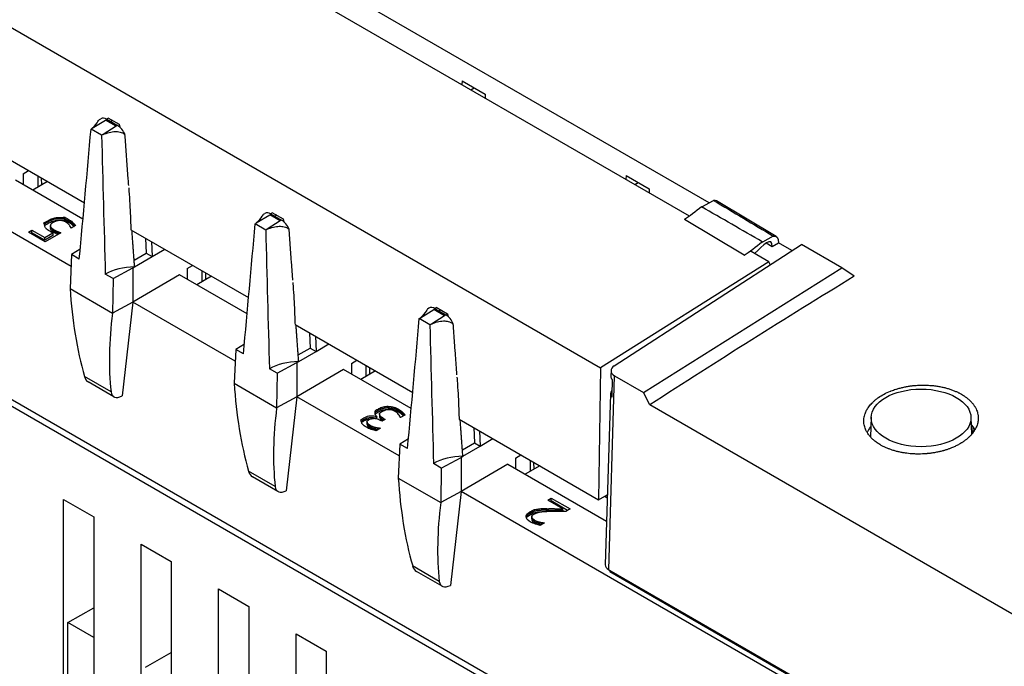
# Model space of a CAD drawing. Units: millimetres. Extents: x 0 to 891, y 0 to 630.
# Drawn here: x 686 to 743, y 485 to 523 of the extents above; entities that cross this region are included whole.
import ezdxf

# ---------------------------------------------------------------- set-up
doc = ezdxf.new("R2010")
doc.units = ezdxf.units.MM
doc.header["$LTSCALE"] = 3
doc.layers.add('Aristas tangentes visibles(ISO)', color=7, linetype='Continuous', lineweight=25)
doc.layers.add('Visible Edges(ISO)', color=7, linetype='Continuous', lineweight=25)

msp = doc.modelspace()

# ---------------------------------------------------------------- linework, layer by layer
at = {"layer": 'Aristas tangentes visibles(ISO)'}
for p, q in [((689.948, 516.596), (690.727, 517.071)), ((691.346, 516.714), (690.584, 516.229)), ((690.727, 517.071), (690.805, 517.119)), ((691.346, 516.714), (690.727, 517.071)), ((691.422, 516.762), (691.346, 516.714)), ((699.494, 511.085), (700.273, 511.56)), ((700.273, 511.56), (700.351, 511.607)), ((700.892, 511.202), (700.273, 511.56)), ((700.892, 511.202), (700.13, 510.717)), ((700.968, 511.251), (700.892, 511.202)), ((687.726, 510.612), (687.726, 510.694)), ((687.726, 510.612), (687.726, 510.531)), ((688.663, 507.267), (691.133, 505.841)), ((709.04, 505.573), (709.819, 506.048)), ((710.438, 505.691), (709.676, 505.206)), ((709.819, 506.048), (709.897, 506.096)), ((710.438, 505.691), (709.819, 506.048)), ((710.514, 505.74), (710.438, 505.691)), ((691.047, 501.258), (689.498, 502.152)), ((698.209, 501.756), (700.679, 500.33)), ((719.994, 490.911), (720.335, 502.196)), ((707.166, 500.325), (707.166, 500.407)), ((707.166, 500.325), (707.166, 500.243)), ((707.765, 500.168), (707.765, 500.25)), ((707.765, 500.168), (707.765, 500.086)), ((706.888, 499.637), (706.888, 499.719)), ((706.888, 499.637), (706.888, 499.603)), ((706.119, 499.227), (706.119, 499.309)), ((706.119, 499.227), (706.119, 499.146)), ((700.593, 495.746), (699.043, 496.641)), ((707.755, 496.245), (710.225, 494.818)), ((716.389, 494.379), (716.389, 494.461)), ((716.389, 494.379), (716.389, 494.298)), ((715.669, 493.714), (715.669, 493.795)), ((715.669, 493.714), (715.669, 493.632)), ((715.975, 493.601), (715.975, 493.683)), ((715.975, 493.601), (715.975, 493.52)), ((710.139, 490.235), (708.589, 491.129))]:
    msp.add_line(p, q, dxfattribs=at)
for points, degree, knots in [([(688.349, 511.334), (688.238, 511.332), (688.127, 511.329), (688.015, 511.327), (687.916, 511.325), (687.814, 511.311), (687.721, 511.287), (687.621, 511.262), (687.521, 511.222), (687.433, 511.172), (687.343, 511.119), (687.253, 511.067), (687.163, 511.015)], 3, [-3.080357, -3.080357, -3.080357, -3.080357, -2, -2, -2, -1.035353, -1.035353, -1.035353, 0, 0, 0, 1.062449, 1.062449, 1.062449, 1.062449]), ([(688.349, 511.334), (688.44, 511.282), (688.531, 511.229), (688.738, 511.11), (688.808, 511.049), (688.881, 510.983), (688.916, 510.947), (688.945, 510.91)], 3, [-0.06734025, -0.06734025, -0.06734025, -0.06734025, -0.05156675, -0.05156675, -0.0315834, -0.0315834, -0.01079601, -0.01079601, -0.01079601, -0.01079601]), ([(687.518, 510.827), (687.52, 510.808), (687.526, 510.79), (687.551, 510.747), (687.57, 510.727), (687.62, 510.68), (687.671, 510.644), (687.726, 510.612)], 3, [-0.03276832, -0.03276832, -0.03276832, -0.03276832, -0.02893717, -0.02893717, -0.0234244, -0.0234244, 0, 0, 0, 0]), ([(687.726, 510.612), (687.822, 510.557), (687.905, 510.522), (687.965, 510.496), (687.999, 510.482), (688.034, 510.468)], 3, [-0.03195148, -0.03195148, -0.03195148, -0.03195148, -0.02081031, -0.02081031, -0.00950212, -0.00950212, -0.00950212, -0.00950212]), ([(707.166, 500.325), (707.014, 500.323), (706.73, 500.254), (706.508, 500.126), (706.405, 500.066)], 2, [-2, -2, -2, -1, 0, 0.867039, 0.867039, 0.867039]), ([(707.166, 500.325), (707.218, 500.326), (707.27, 500.323), (707.382, 500.309), (707.433, 500.298), (707.584, 500.259), (707.68, 500.217), (707.765, 500.168)], 3, [-0.06090324, -0.06090324, -0.06090324, -0.06090324, -0.04936713, -0.04936713, -0.03588842, -0.03588842, 0, 0, 0, 0]), ([(707.765, 500.168), (707.891, 500.095), (707.964, 500.028), (708.033, 499.962), (708.069, 499.924), (708.099, 499.885)], 3, [-0.05077913, -0.05077913, -0.05077913, -0.05077913, -0.03212999, -0.03212999, -0.01072153, -0.01072153, -0.01072153, -0.01072153]), ([(705.597, 499.56), (705.695, 499.616), (705.792, 499.672), (705.938, 499.757), (706.351, 499.773), (706.514, 499.712)], 2, [-0.665859, -0.665859, -0.665859, 0, 0, 1, 2, 2, 2]), ([(705.928, 499.473), (705.943, 499.428), (705.972, 499.34), (706.057, 499.263), (706.119, 499.227)], 2, [-1.048387, -1.048387, -1.048387, 0, 1, 2, 2, 2]), ([(706.654, 499.932), (706.669, 499.88), (706.699, 499.777), (706.808, 499.683), (706.888, 499.637)], 2, [-1.057143, -1.057143, -1.057143, 0, 1, 2, 2, 2]), ([(706.119, 499.227), (706.18, 499.192), (706.238, 499.171), (706.263, 499.163), (706.316, 499.144), (706.371, 499.128), (706.428, 499.113)], 3, [-0.02730353, -0.02730353, -0.02730353, -0.02730353, -0.01865392, -0.01865392, -0.01865392, 0, 0, 0, 0]), ([(706.428, 499.113), (706.509, 499.094), (706.559, 499.087), (706.588, 499.083), (706.598, 499.082), (706.608, 499.081)], 3, [-0.018142407, -0.018142407, -0.018142407, -0.018142407, -0.012507282, -0.012507282, -0.00940224, -0.00940224, -0.00940224, -0.00940224]), ([(716.389, 494.379), (716.248, 494.377), (715.971, 494.361), (715.722, 494.32), (715.594, 494.299)], 2, [-2, -2, -2, -1, 0, 1.066667, 1.066667, 1.066667]), ([(716.389, 494.379), (716.62, 494.385), (716.771, 494.383), (716.89, 494.382), (717.018, 494.38), (717.185, 494.377), (717.315, 494.374)], 3, [-0.07530935, -0.07530935, -0.07530935, -0.07530935, -0.03910489, -0.03910489, -0.03910489, 0, 0, 0, 0]), ([(715.669, 493.714), (715.625, 493.739), (715.591, 493.766), (715.566, 493.793), (715.542, 493.821), (715.528, 493.85), (715.524, 493.88), (715.52, 493.911), (715.516, 493.943), (715.512, 493.974)], 3, [-2, -2, -2, -2, -1, -1, -1, 0, 0, 0, 1.051724, 1.051724, 1.051724, 1.051724]), ([(715.669, 493.714), (715.705, 493.693), (715.73, 493.68), (715.786, 493.659), (715.795, 493.655), (715.804, 493.652), (715.812, 493.649), (715.866, 493.63), (715.92, 493.614), (715.975, 493.601)], 3, [-0.02735906, -0.02735906, -0.02735906, -0.02735906, -0.01564846, -0.01564846, -0.01564846, -0.01367953, -0.01367953, -0.01367953, 0, 0, 0, 0]), ([(715.975, 493.601), (716.022, 493.59), (716.071, 493.58), (716.13, 493.572), (716.14, 493.571), (716.149, 493.57)], 3, [-0.01819039, -0.01819039, -0.01819039, -0.01819039, -0.0090952, -0.0090952, -0.00733066, -0.00733066, -0.00733066, -0.00733066])]:
    msp.add_open_spline(points, degree=degree, knots=knots, dxfattribs=at)
msp.add_open_spline([(687.516, 510.847), (687.516, 510.84), (687.517, 510.834), (687.518, 510.827)], degree=3, dxfattribs=at)
at = {"layer": 'Visible Edges(ISO)'}
for p, q in [((724.694, 511.488), (686.419, 533.586)), ((725.832, 512.256), (689.297, 533.35)), ((672.384, 529.88), (719.522, 502.665)), ((652.54, 519.72), (748.34, 464.41)), ((711.46, 519.356), (711.448, 519.135)), ((711.46, 519.356), (712.799, 518.582)), ((711.97, 518.834), (712.16, 518.951)), ((712.134, 518.966), (712.132, 518.934)), ((712.799, 518.582), (712.804, 518.353)), ((690.366, 517.103), (690.447, 517.152)), ((690.818, 517.112), (690.855, 517.212)), ((690.855, 517.212), (691.516, 516.83)), ((690.805, 517.119), (691.422, 516.762)), ((691.139, 517.048), (691.034, 516.987)), ((691.516, 516.83), (691.556, 516.665)), ((682.655, 516.205), (689.5, 512.253)), ((690.496, 516.188), (689.883, 516.542)), ((742.33, 467.464), (658.538, 515.842)), ((685.934, 513.941), (686.247, 514.131)), ((685.934, 513.941), (685.935, 513.322)), ((686.782, 513.822), (686.782, 513.167)), ((686.986, 513.705), (686.993, 513.288)), ((721.006, 513.844), (720.994, 513.624)), ((721.006, 513.844), (722.345, 513.071)), ((689.415, 511.313), (685.482, 513.583)), ((687.35, 513.495), (686.493, 513)), ((687.333, 513.484), (687.333, 513.504)), ((721.516, 513.322), (721.706, 513.44)), ((721.68, 513.455), (721.678, 513.423)), ((722.345, 513.071), (722.35, 512.841)), ((688.72, 508.551), (682.768, 511.988)), ((725.407, 512.019), (726.088, 512.399)), ((729.731, 510.299), (726.258, 512.375)), ((688.349, 511.416), (688.349, 511.334)), ((699.912, 511.591), (699.993, 511.64)), ((700.351, 511.607), (700.968, 511.251)), ((700.364, 511.6), (700.401, 511.7)), ((700.401, 511.7), (701.062, 511.319)), ((700.685, 511.537), (700.58, 511.476)), ((687.516, 510.847), (687.516, 510.929)), ((687.516, 510.847), (687.516, 510.765)), ((687.518, 510.827), (687.518, 510.908)), ((688.349, 511.253), (688.349, 511.334)), ((688.985, 510.933), (688.734, 510.788)), ((700.042, 510.676), (699.429, 511.03)), ((701.062, 511.319), (701.102, 511.154)), ((724.405, 511.288), (724.408, 511.267)), ((727.878, 509.213), (724.405, 511.288)), ((686.237, 510.551), (686.445, 510.671)), ((687.207, 509.991), (686.237, 510.551)), ((686.445, 510.508), (686.379, 510.469)), ((686.445, 510.671), (687.187, 510.243)), ((686.445, 510.508), (686.445, 510.671)), ((687.187, 510.079), (686.445, 510.508)), ((687.187, 510.243), (687.658, 510.515)), ((687.658, 510.351), (687.187, 510.079)), ((688.118, 510.517), (687.207, 509.991)), ((687.518, 510.827), (687.518, 510.745)), ((687.658, 510.515), (687.658, 510.351)), ((688.734, 510.788), (688.717, 510.798)), ((692.198, 510.769), (692.201, 510.694)), ((692.201, 510.694), (699.046, 506.742)), ((729.564, 510.324), (728.942, 509.978)), ((687.187, 510.079), (687.187, 510.243)), ((693.052, 510.203), (693.09, 509.322)), ((693.391, 510.007), (693.429, 509.126)), ((720.319, 502.781), (731.198, 509.842)), ((728.942, 509.978), (728.923, 509.99)), ((729.499, 509.702), (729.152, 509.91)), ((729.859, 509.918), (729.499, 509.702)), ((730.641, 509.48), (729.859, 509.931)), ((733.55, 508.484), (731.198, 509.842)), ((688.751, 509.245), (688.663, 507.267)), ((689.254, 509.556), (688.751, 509.245)), ((689.201, 508.985), (688.751, 509.245)), ((692.388, 508.917), (693.09, 509.322)), ((692.417, 508.531), (693.429, 509.126)), ((693.09, 509.322), (693.429, 509.126)), ((693.429, 509.126), (694.166, 509.559)), ((727.882, 509.188), (727.878, 509.213)), ((728.607, 509.228), (728.27, 509.423)), ((729.315, 508.82), (728.607, 509.228)), ((695.48, 508.429), (695.793, 508.62)), ((729.315, 508.82), (719.522, 502.665)), ((729.387, 508.666), (729.315, 508.82)), ((691.164, 507.852), (690.714, 508.111)), ((691.164, 507.852), (692.313, 508.471)), ((692.313, 508.471), (692.417, 508.531)), ((692.313, 508.471), (692.314, 506.477)), ((695.028, 508.072), (692.314, 506.477)), ((698.96, 505.801), (695.028, 508.072)), ((695.48, 508.429), (695.48, 507.811)), ((696.89, 507.987), (696.032, 507.492)), ((696.328, 508.311), (696.328, 507.663)), ((696.532, 508.193), (696.538, 507.784)), ((696.879, 507.981), (696.879, 507.993)), ((722.018, 501.224), (733.55, 508.484)), ((734.277, 507.987), (733.55, 508.484)), ((691.164, 507.852), (691.133, 505.841)), ((692.314, 506.477), (691.133, 505.841)), ((692.314, 506.477), (691.69, 501.021)), ((698.266, 503.04), (692.314, 506.477)), ((709.539, 506.129), (709.458, 506.08)), ((709.897, 506.096), (710.514, 505.74)), ((709.91, 506.089), (709.947, 506.189)), ((709.947, 506.189), (710.608, 505.807)), ((710.231, 506.025), (710.125, 505.964)), ((710.608, 505.807), (710.648, 505.642)), ((701.744, 505.257), (701.747, 505.183)), ((701.747, 505.183), (708.592, 501.231)), ((709.588, 505.165), (708.975, 505.519)), ((702.598, 504.691), (702.636, 503.811)), ((698.8, 504.044), (698.297, 503.733)), ((702.937, 504.495), (702.975, 503.615)), ((702.975, 503.615), (703.712, 504.048)), ((698.297, 503.733), (698.209, 501.756)), ((698.747, 503.473), (698.297, 503.733)), ((701.934, 503.406), (702.636, 503.811)), ((701.963, 503.02), (702.975, 503.615)), ((702.636, 503.811), (702.975, 503.615)), ((700.71, 502.34), (701.859, 502.959)), ((701.859, 502.959), (701.963, 503.02)), ((701.859, 502.959), (701.86, 500.965)), ((705.026, 502.918), (705.339, 503.108)), ((705.026, 502.918), (705.026, 502.299)), ((700.71, 502.34), (700.26, 502.6)), ((700.71, 502.34), (700.679, 500.33)), ((704.574, 502.56), (701.86, 500.965)), ((708.506, 500.29), (704.574, 502.56)), ((706.436, 502.476), (705.578, 501.981)), ((705.874, 502.8), (705.874, 502.151)), ((706.078, 502.682), (706.084, 502.273)), ((706.425, 502.469), (706.425, 502.481)), ((719.522, 502.665), (719.407, 494.986)), ((720.131, 502.496), (720.121, 502.165)), ((691.208, 500.976), (689.722, 501.834)), ((720.335, 502.196), (722.018, 501.224)), ((720.09, 501.145), (719.789, 491.204)), ((722.386, 500.503), (722.018, 501.224)), ((701.86, 500.965), (700.679, 500.33)), ((701.86, 500.965), (701.236, 495.51)), ((707.812, 497.529), (701.86, 500.965)), ((706.654, 500.014), (706.654, 499.932)), ((747.994, 485.718), (722.386, 500.503)), ((705.928, 499.555), (705.928, 499.473)), ((705.928, 499.473), (705.928, 499.391)), ((706.514, 499.794), (706.531, 499.804)), ((706.514, 499.712), (706.514, 499.794)), ((706.514, 499.676), (706.514, 499.712)), ((706.654, 499.932), (706.654, 499.85)), ((706.792, 499.547), (706.713, 499.593)), ((706.988, 499.661), (706.792, 499.547)), ((706.888, 499.719), (706.988, 499.661)), ((707.888, 499.763), (707.871, 499.773)), ((708.138, 499.908), (707.888, 499.763)), ((711.29, 499.746), (711.293, 499.671)), ((711.293, 499.671), (719.407, 494.986)), ((735.257, 499.779), (735.217, 498.635)), ((741.06, 499.779), (741.094, 498.779)), ((706.428, 499.113), (706.428, 499.195)), ((706.428, 499.113), (706.428, 499.032)), ((706.716, 499.143), (706.465, 498.998)), ((706.702, 499.135), (706.702, 499.151)), ((706.702, 499.151), (706.716, 499.143)), ((712.144, 499.18), (712.182, 498.299)), ((712.483, 498.984), (712.521, 498.104)), ((741.198, 498.911), (741.2, 499.226)), ((708.345, 498.533), (707.843, 498.222)), ((711.48, 497.894), (712.182, 498.299)), ((712.182, 498.299), (712.521, 498.104)), ((712.521, 498.104), (713.258, 498.537)), ((707.843, 498.222), (707.755, 496.245)), ((708.293, 497.962), (707.843, 498.222)), ((711.508, 497.509), (712.521, 498.104)), ((710.256, 496.829), (711.405, 497.448)), ((711.405, 497.448), (711.508, 497.509)), ((711.405, 497.448), (711.405, 495.454)), ((714.572, 497.407), (714.885, 497.597)), ((714.572, 497.407), (714.572, 496.788)), ((715.42, 497.288), (715.42, 496.64)), ((715.624, 497.171), (715.63, 496.761)), ((710.256, 496.829), (709.806, 497.089)), ((710.256, 496.829), (710.225, 494.818)), ((714.12, 497.049), (711.405, 495.454)), ((714.12, 497.049), (719.866, 493.732)), ((715.981, 496.964), (715.124, 496.469)), ((715.971, 496.958), (715.971, 496.97)), ((700.753, 495.465), (699.267, 496.322)), ((711.405, 495.454), (710.225, 494.818)), ((711.405, 495.454), (710.782, 489.999)), ((748.34, 474.13), (711.405, 495.454)), ((688.289, 494.995), (690.039, 493.984)), ((688.289, 481.931), (688.289, 494.995)), ((716.447, 494.957), (716.652, 495.076)), ((717.315, 494.456), (716.447, 494.957)), ((716.652, 494.912), (716.588, 494.876)), ((716.652, 495.076), (717.742, 494.446)), ((716.652, 494.912), (716.652, 495.076)), ((717.6, 494.365), (716.652, 494.912)), ((719.407, 494.986), (719.912, 495.268)), ((719.76, 495.183), (719.907, 495.099)), ((715.594, 494.299), (715.594, 494.381)), ((715.594, 494.217), (715.594, 494.299)), ((717.315, 494.374), (717.315, 494.456)), ((717.315, 494.374), (717.315, 494.304)), ((717.742, 494.446), (717.491, 494.301)), ((690.039, 493.984), (690.039, 480.92)), ((715.467, 494.143), (715.395, 494.184)), ((715.512, 494.055), (715.512, 493.974)), ((715.512, 493.974), (715.512, 493.892)), ((716.258, 493.632), (716.005, 493.487)), ((716.245, 493.625), (716.245, 493.64)), ((716.245, 493.64), (716.258, 493.632)), ((692.797, 479.328), (692.797, 492.392)), ((692.797, 492.392), (694.547, 491.382)), ((694.547, 491.382), (694.547, 478.318)), ((710.299, 489.953), (708.813, 490.811)), ((719.994, 490.911), (748.34, 474.545)), ((720.054, 490.877), (720.056, 490.786)), ((748.272, 474.496), (720.056, 490.786)), ((697.305, 476.726), (697.305, 489.79)), ((697.305, 489.79), (699.055, 488.779)), ((688.539, 487.835), (690.039, 488.702)), ((699.055, 488.779), (699.055, 475.715)), ((690.039, 486.969), (688.539, 487.835)), ((688.539, 482.075), (688.539, 487.835)), ((701.813, 487.187), (703.563, 486.177)), ((701.813, 474.123), (701.813, 487.187)), ((693.047, 485.233), (694.547, 486.099)), ((703.563, 486.177), (703.563, 473.113))]:
    msp.add_line(p, q, dxfattribs=at)
for centre, major_axis, ratio, start_param, end_param in [((690.81, 516.541), (0.359, -0.612), 0.572494, 2.352092, 3.151025), ((687.908, 517.403), (-2.488, -0.088), 0.598019, 2.466191, 2.510163), ((691.427, 516.185), (0.36, -0.613), 0.57209, 1.309666, 2.35245), ((687.444, 509.999), (5.249, 57.093), 0.032142, 4.697574, 4.830189), ((692.006, 515.037), (2.481, 0.089), 0.60133, 2.159501, 2.203474), ((692.471, 507.097), (-1.792, 61.156), 0.028226, 1.420765, 1.553381), ((700.356, 511.03), (0.359, -0.612), 0.572494, 2.352092, 3.151025), ((696.99, 504.488), (5.249, 57.093), 0.032142, 4.697574, 4.830189), ((697.454, 511.892), (-2.488, -0.088), 0.598019, 2.466191, 2.510163), ((700.973, 510.674), (0.36, -0.613), 0.57209, 1.309666, 2.35245), ((701.552, 509.526), (2.481, 0.089), 0.60133, 2.159501, 2.203474), ((702.017, 501.586), (-1.792, 61.156), 0.028226, 1.420765, 1.553381), ((692.471, 507.097), (-2.485, 0), 0.57735, 4.734239, 5.497788), ((1434.511, -755.714), (-664.155, 1284.047), 0.62941, 0.045508, 0.060916), ((706.468, 517.467), (-9.975, -24.17), 0.612784, 5.381585, 5.621584), ((710.083, 515.38), (15.567, 20.985), 0.53016, 2.382265, 2.622264), ((709.902, 505.519), (0.359, -0.612), 0.572494, 2.352092, 3.151025), ((710.519, 505.162), (0.36, -0.613), 0.57209, 1.309666, 2.35245), ((706.536, 498.977), (5.249, 57.093), 0.032142, 4.697574, 4.830189), ((707, 506.38), (-2.488, -0.088), 0.598019, 2.466191, 2.510163), ((711.098, 504.014), (2.481, 0.089), 0.60133, 2.159501, 2.203474), ((711.563, 496.074), (-1.792, 61.156), 0.028226, 1.420765, 1.553381), ((702.017, 501.586), (-2.485, 0), 0.57735, 4.734239, 5.497788), ((720.831, 502.507), (0.701, 0.029), 0.601653, 2.365896, 3.901481), ((690.15, 502.741), (-0.384, -0.929), 0.612784, 5.621584, 6.20189), ((716.014, 511.956), (-9.975, -24.17), 0.612784, 5.381585, 5.621584), ((720.821, 502.154), (-0.7, 0.005), 0.572202, 6.27025, 6.74396), ((720.495, 491.392), (0.486, 32.751), 0.014849, 1.241805, 1.274994), ((691.779, 501.801), (0.599, 0.807), 0.53016, 2.622264, 3.970515), ((720.79, 501.141), (-0.7, -0.005), 0.5821, 5.766689, 6.76797), ((719.629, 509.868), (15.567, 20.985), 0.53016, 2.382265, 2.622264), ((711.563, 496.074), (-2.485, 0), 0.57735, 4.734239, 5.497788), ((699.696, 497.23), (-0.384, -0.929), 0.612784, 5.621584, 6.20189), ((725.56, 506.444), (-9.975, -24.17), 0.612784, 5.381585, 5.621584), ((701.325, 496.289), (0.599, 0.807), 0.53016, 2.622264, 3.970515), ((729.175, 504.357), (15.567, 20.985), 0.53016, 2.382265, 2.622264), ((709.242, 491.718), (-0.384, -0.929), 0.612784, 5.621584, 6.20189), ((720.489, 491.197), (-0.7, 0), 0.577174, 6.265737, 7.068431), ((710.871, 490.778), (0.599, 0.807), 0.53016, 2.622264, 3.970515)]:
    msp.add_ellipse(centre, major_axis=major_axis, ratio=ratio, start_param=start_param, end_param=end_param, dxfattribs=at)
msp.add_ellipse((738.158, 499.746), major_axis=(-2.902, 0), ratio=0.57735, dxfattribs=at)
for points, degree, knots in [([(689.948, 516.596), (690.114, 516.742), (690.222, 516.886), (690.315, 517.025), (690.336, 517.061), (690.357, 517.093), (690.363, 517.1), (690.366, 517.103)], 3, [-0.1356657, -0.1356657, -0.1356657, -0.1356657, -0.0656231, -0.0656231, -0.0357864, -0.0357864, -0.0204467, -0.0204467, -0.0204467, -0.0204467]), ([(690.584, 516.229), (690.821, 516.334), (691.064, 516.399), (691.383, 516.409), (691.478, 516.401), (691.619, 516.365), (691.668, 516.348), (691.767, 516.3), (691.817, 516.266), (691.858, 516.226)], 3, [-0.1356663, -0.1356663, -0.1356663, -0.1356663, -0.0656262, -0.0656262, -0.0357881, -0.0357881, -0.019461, -0.019461, -0.000001, -0.000001, -0.000001, -0.000001]), ([(692.076, 513.128), (692.081, 513.064), (692.086, 512.998), (692.09, 512.938), (692.107, 512.697), (692.123, 512.423), (692.136, 512.182), (692.16, 511.737), (692.185, 511.205), (692.198, 510.769)], 3, [-0.2597908, -0.2597908, -0.2597908, -0.2597908, -0.2387455, -0.2387455, -0.2387455, -0.1549452, -0.1549452, -0.1549452, 0, 0, 0, 0]), ([(728.923, 509.99), (728.335, 510.329), (727.747, 510.669), (727.159, 511.008), (726.571, 511.347), (725.983, 511.686), (725.396, 512.026)], 3, [-0.4999651, -0.4999651, -0.4999651, -0.4999651, -0.2498787, -0.2498787, -0.2498787, 0, 0, 0, 0]), ([(726.088, 512.399), (726.667, 512.053), (727.246, 511.708), (728.405, 511.016), (728.985, 510.67), (729.564, 510.324)], 3, [0.000001, 0.000001, 0.000001, 0.000001, 0.2499936, 0.2499936, 0.4999815, 0.4999815, 0.4999815, 0.4999815]), ([(687.146, 511.087), (687.242, 511.143), (687.338, 511.198), (687.518, 511.302), (687.611, 511.34), (687.81, 511.392), (687.912, 511.406), (688.127, 511.411), (688.238, 511.413), (688.349, 511.416)], 3, [-0.1445345, -0.1445345, -0.1445345, -0.1445345, -0.1147254, -0.1147254, -0.088279, -0.088279, -0.0618326, -0.0618326, -0.0332611, -0.0332611, -0.0332611, -0.0332611]), ([(688.349, 511.416), (688.44, 511.363), (688.531, 511.311), (688.707, 511.21), (688.78, 511.156), (688.907, 511.04), (688.954, 510.985), (688.985, 510.933)], 3, [-0.07904709, -0.07904709, -0.07904709, -0.07904709, -0.05127604, -0.05127604, -0.02563802, -0.02563802, 0, 0, 0, 0]), ([(699.494, 511.085), (699.66, 511.231), (699.768, 511.375), (699.86, 511.514), (699.882, 511.549), (699.903, 511.582), (699.909, 511.589), (699.912, 511.591)], 3, [-0.1356657, -0.1356657, -0.1356657, -0.1356657, -0.0656231, -0.0656231, -0.0357864, -0.0357864, -0.0204467, -0.0204467, -0.0204467, -0.0204467]), ([(687.488, 510.601), (687.359, 510.676), (687.3, 510.727), (687.272, 510.755), (687.207, 510.819), (687.193, 510.881), (687.186, 510.911), (687.173, 510.97), (687.16, 511.028), (687.146, 511.087)], 3, [-0.08528402, -0.08528402, -0.08528402, -0.08528402, -0.07842138, -0.07842138, -0.07842138, -0.06285783, -0.06285783, -0.06285783, -0.03202728, -0.03202728, -0.03202728, -0.03202728]), ([(687.179, 510.943), (687.264, 510.992), (687.349, 511.041), (687.545, 511.154), (687.649, 511.187), (687.815, 511.229), (687.913, 511.243), (688.127, 511.248), (688.238, 511.25), (688.349, 511.253)], 3, [-0.36273, -0.36273, -0.36273, -0.36273, -0.3027818, -0.3027818, -0.2239587, -0.2239587, -0.1219124, -0.1219124, -0.0107823, -0.0107823, -0.0107823, -0.0107823]), ([(688.051, 511.228), (687.986, 511.224), (687.922, 511.213), (687.86, 511.195), (687.798, 511.177), (687.736, 511.15), (687.673, 511.113)], 3, [0, 0, 0, 0, 1, 1, 1, 2, 2, 2, 2]), ([(688.413, 511.142), (688.366, 511.17), (688.311, 511.192), (688.249, 511.208), (688.187, 511.224), (688.121, 511.23), (688.051, 511.228)], 3, [0, 0, 0, 0, 1, 1, 1, 2, 2, 2, 2]), ([(688.349, 511.253), (688.44, 511.2), (688.531, 511.147), (688.738, 511.028), (688.808, 510.967), (688.862, 510.918), (688.88, 510.9), (688.897, 510.883)], 3, [-0.13825708, -0.13825708, -0.13825708, -0.13825708, -0.10587231, -0.10587231, -0.06484425, -0.06484425, -0.04343789, -0.04343789, -0.04343789, -0.04343789]), ([(688.621, 510.963), (688.591, 510.999), (688.56, 511.031), (688.531, 511.059), (688.501, 511.086), (688.462, 511.114), (688.413, 511.142)], 3, [0, 0, 0, 0, 1, 1, 1, 2, 2, 2, 2]), ([(688.717, 510.798), (688.712, 510.816), (688.702, 510.84), (688.685, 510.87), (688.668, 510.899), (688.647, 510.93), (688.621, 510.963)], 3, [0, 0, 0, 0, 1, 1, 1, 2, 2, 2, 2]), ([(700.13, 510.717), (700.367, 510.822), (700.61, 510.888), (700.929, 510.897), (701.024, 510.889), (701.165, 510.854), (701.214, 510.837), (701.313, 510.788), (701.363, 510.755), (701.404, 510.714)], 3, [-0.1356663, -0.1356663, -0.1356663, -0.1356663, -0.0656262, -0.0656262, -0.0357881, -0.0357881, -0.019461, -0.019461, -0.000001, -0.000001, -0.000001, -0.000001]), ([(687.658, 510.515), (687.626, 510.529), (687.595, 510.544), (687.566, 510.559), (687.537, 510.574), (687.511, 510.588), (687.488, 510.601)], 3, [0, 0, 0, 0, 1, 1, 1, 2, 2, 2, 2]), ([(687.726, 510.531), (687.671, 510.563), (687.62, 510.598), (687.57, 510.646), (687.551, 510.665), (687.526, 510.708), (687.52, 510.726), (687.518, 510.745)], 3, [0, 0, 0, 0, 0.0234244, 0.0234244, 0.02893717, 0.02893717, 0.03276832, 0.03276832, 0.03276832, 0.03276832]), ([(687.951, 510.421), (687.946, 510.423), (687.94, 510.425), (687.905, 510.44), (687.822, 510.475), (687.726, 510.531)], 3, [0.0188259, 0.0188259, 0.0188259, 0.0188259, 0.02081031, 0.02081031, 0.03195148, 0.03195148, 0.03195148, 0.03195148]), ([(701.622, 507.617), (701.627, 507.553), (701.632, 507.487), (701.636, 507.427), (701.653, 507.186), (701.669, 506.912), (701.682, 506.671), (701.706, 506.225), (701.731, 505.694), (701.744, 505.257)], 3, [-0.2597908, -0.2597908, -0.2597908, -0.2597908, -0.2387455, -0.2387455, -0.2387455, -0.1549452, -0.1549452, -0.1549452, 0, 0, 0, 0]), ([(709.458, 506.08), (709.454, 506.078), (709.449, 506.07), (709.427, 506.038), (709.406, 506.003), (709.314, 505.863), (709.206, 505.72), (709.04, 505.573)], 3, [0.0204467, 0.0204467, 0.0204467, 0.0204467, 0.0357864, 0.0357864, 0.0656231, 0.0656231, 0.1356657, 0.1356657, 0.1356657, 0.1356657]), ([(709.676, 505.206), (709.913, 505.311), (710.156, 505.377), (710.475, 505.386), (710.57, 505.378), (710.711, 505.343), (710.76, 505.325), (710.859, 505.277), (710.909, 505.243), (710.95, 505.203)], 3, [-0.1356663, -0.1356663, -0.1356663, -0.1356663, -0.0656262, -0.0656262, -0.0357881, -0.0357881, -0.019461, -0.019461, -0.000001, -0.000001, -0.000001, -0.000001]), ([(711.168, 502.106), (711.173, 502.041), (711.178, 501.976), (711.182, 501.915), (711.199, 501.675), (711.215, 501.4), (711.228, 501.159), (711.252, 500.714), (711.277, 500.182), (711.29, 499.746)], 3, [-0.2597908, -0.2597908, -0.2597908, -0.2597908, -0.2387455, -0.2387455, -0.2387455, -0.1549452, -0.1549452, -0.1549452, 0, 0, 0, 0]), ([(740.511, 501.12), (740.511, 501.12), (740.51, 501.121), (740.51, 501.121), (740.465, 501.147), (740.417, 501.173), (740.369, 501.197), (740.359, 501.202), (740.349, 501.207), (740.339, 501.212), (740.284, 501.24), (740.228, 501.265), (740.171, 501.29), (740.111, 501.316), (740.051, 501.34), (739.988, 501.363), (739.924, 501.387), (739.859, 501.41), (739.792, 501.431), (739.725, 501.452), (739.657, 501.472), (739.588, 501.491), (739.521, 501.509), (739.452, 501.525), (739.383, 501.54), (739.34, 501.549), (739.296, 501.558), (739.252, 501.566), (739.235, 501.569), (739.218, 501.572), (739.201, 501.575), (739.118, 501.59), (739.033, 501.602), (738.947, 501.613), (738.857, 501.624), (738.766, 501.632), (738.676, 501.639), (738.624, 501.643), (738.572, 501.646), (738.52, 501.648), (738.409, 501.653), (738.3, 501.655), (738.19, 501.653), (738.112, 501.652), (738.035, 501.649), (737.957, 501.645), (737.902, 501.641), (737.847, 501.637), (737.793, 501.632), (737.724, 501.626), (737.656, 501.618), (737.588, 501.609), (737.517, 501.599), (737.446, 501.589), (737.376, 501.576), (737.303, 501.564), (737.229, 501.549), (737.157, 501.534), (737.083, 501.518), (737.011, 501.5), (736.939, 501.481), (736.868, 501.463), (736.798, 501.443), (736.728, 501.422), (736.716, 501.418), (736.704, 501.414), (736.692, 501.41), (736.601, 501.382), (736.513, 501.351), (736.426, 501.318), (736.411, 501.312), (736.395, 501.305), (736.379, 501.299), (736.25, 501.248), (736.128, 501.191), (736.013, 501.13), (735.897, 501.068), (735.789, 501.002), (735.687, 500.93), (735.637, 500.896), (735.59, 500.861), (735.545, 500.825), (735.499, 500.788), (735.455, 500.75), (735.413, 500.712), (735.39, 500.691), (735.368, 500.67), (735.346, 500.649), (735.312, 500.616), (735.28, 500.582), (735.249, 500.549), (735.219, 500.514), (735.19, 500.48), (735.162, 500.445), (735.135, 500.41), (735.109, 500.374), (735.084, 500.338), (735.061, 500.304), (735.04, 500.269), (735.02, 500.235), (734.984, 500.173), (734.953, 500.11), (734.927, 500.046), (734.922, 500.033), (734.917, 500.02), (734.912, 500.008), (734.893, 499.955), (734.877, 499.903), (734.865, 499.85), (734.86, 499.828), (734.855, 499.806), (734.851, 499.784), (734.841, 499.728), (734.834, 499.673), (734.831, 499.617), (734.829, 499.572), (734.83, 499.526), (734.833, 499.479), (734.836, 499.434), (734.842, 499.39), (734.85, 499.346), (734.858, 499.304), (734.868, 499.262), (734.88, 499.221), (734.893, 499.178), (734.908, 499.135), (734.925, 499.092), (734.943, 499.048), (734.963, 499.004), (734.986, 498.962), (734.996, 498.943), (735.006, 498.926), (735.016, 498.908), (735.041, 498.866), (735.068, 498.824), (735.097, 498.783), (735.112, 498.762), (735.128, 498.742), (735.144, 498.721), (735.186, 498.669), (735.232, 498.617), (735.281, 498.567), (735.33, 498.518), (735.382, 498.47), (735.438, 498.424), (735.493, 498.378), (735.551, 498.335), (735.612, 498.292), (735.673, 498.25), (735.737, 498.209), (735.805, 498.17), (735.831, 498.155), (735.857, 498.14), (735.884, 498.126), (735.937, 498.097), (735.992, 498.069), (736.048, 498.043), (736.105, 498.017), (736.164, 497.991), (736.224, 497.967), (736.249, 497.957), (736.275, 497.947), (736.3, 497.937), (736.361, 497.914), (736.424, 497.892), (736.487, 497.872), (736.553, 497.85), (736.619, 497.83), (736.687, 497.812), (736.753, 497.794), (736.82, 497.777), (736.888, 497.762), (736.924, 497.754), (736.96, 497.746), (736.996, 497.739), (737.019, 497.734), (737.041, 497.73), (737.064, 497.726), (737.094, 497.72), (737.124, 497.715), (737.154, 497.71), (737.184, 497.705), (737.215, 497.7), (737.245, 497.696), (737.306, 497.687), (737.367, 497.679), (737.428, 497.672), (737.489, 497.666), (737.551, 497.66), (737.612, 497.656), (737.674, 497.651), (737.735, 497.648), (737.796, 497.645), (737.875, 497.642), (737.954, 497.64), (738.033, 497.641), (738.101, 497.641), (738.169, 497.642), (738.238, 497.645), (738.31, 497.648), (738.381, 497.652), (738.452, 497.658), (738.476, 497.66), (738.499, 497.662), (738.523, 497.664), (738.594, 497.671), (738.664, 497.679), (738.734, 497.688), (738.806, 497.698), (738.879, 497.709), (738.95, 497.721), (739.023, 497.734), (739.095, 497.748), (739.167, 497.763), (739.197, 497.77), (739.226, 497.776), (739.256, 497.783), (739.327, 497.8), (739.397, 497.818), (739.466, 497.838), (739.482, 497.842), (739.498, 497.847), (739.515, 497.852), (739.546, 497.861), (739.576, 497.87), (739.607, 497.88), (739.663, 497.898), (739.72, 497.917), (739.775, 497.937), (739.83, 497.957), (739.884, 497.978), (739.937, 497.999), (740.007, 498.027), (740.074, 498.057), (740.139, 498.087), (740.204, 498.118), (740.267, 498.149), (740.328, 498.183), (740.389, 498.215), (740.448, 498.25), (740.505, 498.285), (740.52, 498.295), (740.534, 498.304), (740.549, 498.313), (740.6, 498.346), (740.649, 498.38), (740.696, 498.415), (740.743, 498.45), (740.789, 498.486), (740.832, 498.523), (740.876, 498.56), (740.917, 498.597), (740.957, 498.636), (740.961, 498.64), (740.965, 498.643), (740.969, 498.647), (740.986, 498.663), (741.002, 498.68), (741.018, 498.697), (741.057, 498.737), (741.093, 498.777), (741.127, 498.819), (741.136, 498.829), (741.145, 498.84), (741.153, 498.851), (741.185, 498.892), (741.215, 498.933), (741.243, 498.975), (741.247, 498.981), (741.251, 498.987), (741.254, 498.993), (741.283, 499.038), (741.309, 499.083), (741.332, 499.128), (741.355, 499.173), (741.376, 499.219), (741.394, 499.264), (741.411, 499.308), (741.426, 499.352), (741.438, 499.397), (741.449, 499.434), (741.458, 499.472), (741.465, 499.51), (741.473, 499.554), (741.479, 499.599), (741.482, 499.644), (741.485, 499.678), (741.486, 499.712), (741.485, 499.746), (741.485, 499.787), (741.482, 499.828), (741.477, 499.869), (741.474, 499.895), (741.47, 499.921), (741.465, 499.947), (741.457, 499.989), (741.447, 500.032), (741.434, 500.074), (741.422, 500.117), (741.407, 500.159), (741.39, 500.201), (741.371, 500.248), (741.349, 500.294), (741.324, 500.34), (741.316, 500.355), (741.308, 500.369), (741.3, 500.383), (741.273, 500.428), (741.244, 500.472), (741.212, 500.515), (741.182, 500.557), (741.149, 500.598), (741.113, 500.638), (741.079, 500.676), (741.044, 500.714), (741.006, 500.75), (740.969, 500.786), (740.93, 500.821), (740.889, 500.856), (740.849, 500.89), (740.808, 500.922), (740.764, 500.954), (740.723, 500.985), (740.681, 501.014), (740.636, 501.043), (740.596, 501.07), (740.554, 501.095), (740.511, 501.12)], 3, [2.200878, 2.200878, 2.200878, 2.200878, 2.20094, 2.20094, 2.20094, 2.220366, 2.220366, 2.220366, 2.224407, 2.224407, 2.224407, 2.24601, 2.24601, 2.24601, 2.268407, 2.268407, 2.268407, 2.291558, 2.291558, 2.291558, 2.314693, 2.314693, 2.314693, 2.337188, 2.337188, 2.337188, 2.35115, 2.35115, 2.35115, 2.35651, 2.35651, 2.35651, 2.382874, 2.382874, 2.382874, 2.410415, 2.410415, 2.410415, 2.426173, 2.426173, 2.426173, 2.459609, 2.459609, 2.459609, 2.483152, 2.483152, 2.483152, 2.49969, 2.49969, 2.49969, 2.520565, 2.520565, 2.520565, 2.542325, 2.542325, 2.542325, 2.565226, 2.565226, 2.565226, 2.588447, 2.588447, 2.588447, 2.611371, 2.611371, 2.611371, 2.615462, 2.615462, 2.615462, 2.645613, 2.645613, 2.645613, 2.651196, 2.651196, 2.651196, 2.696803, 2.696803, 2.696803, 2.742409, 2.742409, 2.742409, 2.764472, 2.764472, 2.764472, 2.787051, 2.787051, 2.787051, 2.799443, 2.799443, 2.799443, 2.818441, 2.818441, 2.818441, 2.837524, 2.837524, 2.837524, 2.856625, 2.856625, 2.856625, 2.874806, 2.874806, 2.874806, 2.907006, 2.907006, 2.907006, 2.913474, 2.913474, 2.913474, 2.939736, 2.939736, 2.939736, 2.950809, 2.950809, 2.950809, 2.978717, 2.978717, 2.978717, 3.001853, 3.001853, 3.001853, 3.024223, 3.024223, 3.024223, 3.045367, 3.045367, 3.045367, 3.067422, 3.067422, 3.067422, 3.090212, 3.090212, 3.090212, 3.099799, 3.099799, 3.099799, 3.122467, 3.122467, 3.122467, 3.133999, 3.133999, 3.133999, 3.163732, 3.163732, 3.163732, 3.192908, 3.192908, 3.192908, 3.221421, 3.221421, 3.221421, 3.249933, 3.249933, 3.249933, 3.260898, 3.260898, 3.260898, 3.282714, 3.282714, 3.282714, 3.305135, 3.305135, 3.305135, 3.314543, 3.314543, 3.314543, 3.336668, 3.336668, 3.336668, 3.359353, 3.359353, 3.359353, 3.381358, 3.381358, 3.381358, 3.392952, 3.392952, 3.392952, 3.400197, 3.400197, 3.400197, 3.409693, 3.409693, 3.409693, 3.419174, 3.419174, 3.419174, 3.438072, 3.438072, 3.438072, 3.456857, 3.456857, 3.456857, 3.475499, 3.475499, 3.475499, 3.499476, 3.499476, 3.499476, 3.520004, 3.520004, 3.520004, 3.541559, 3.541559, 3.541559, 3.548754, 3.548754, 3.548754, 3.570163, 3.570163, 3.570163, 3.592333, 3.592333, 3.592333, 3.614918, 3.614918, 3.614918, 3.624351, 3.624351, 3.624351, 3.646968, 3.646968, 3.646968, 3.652312, 3.652312, 3.652312, 3.662463, 3.662463, 3.662463, 3.681461, 3.681461, 3.681461, 3.700389, 3.700389, 3.700389, 3.725006, 3.725006, 3.725006, 3.749465, 3.749465, 3.749465, 3.773626, 3.773626, 3.773626, 3.779755, 3.779755, 3.779755, 3.801755, 3.801755, 3.801755, 3.823963, 3.823963, 3.823963, 3.846386, 3.846386, 3.846386, 3.848545, 3.848545, 3.848545, 3.858034, 3.858034, 3.858034, 3.880818, 3.880818, 3.880818, 3.886626, 3.886626, 3.886626, 3.908989, 3.908989, 3.908989, 3.912111, 3.912111, 3.912111, 3.935546, 3.935546, 3.935546, 3.958859, 3.958859, 3.958859, 3.981206, 3.981206, 3.981206, 4.000221, 4.000221, 4.000221, 4.022774, 4.022774, 4.022774, 4.039647, 4.039647, 4.039647, 4.060147, 4.060147, 4.060147, 4.073293, 4.073293, 4.073293, 4.094982, 4.094982, 4.094982, 4.116671, 4.116671, 4.116671, 4.141019, 4.141019, 4.141019, 4.148646, 4.148646, 4.148646, 4.172714, 4.172714, 4.172714, 4.195726, 4.195726, 4.195726, 4.217658, 4.217658, 4.217658, 4.239265, 4.239265, 4.239265, 4.260354, 4.260354, 4.260354, 4.280383, 4.280383, 4.280383, 4.298742, 4.298742, 4.298742, 4.298742]), ([(707.166, 500.407), (707.064, 500.406), (706.967, 500.393), (706.778, 500.347), (706.691, 500.313), (706.541, 500.226), (706.471, 500.186), (706.401, 500.146)], 3, [0, 0, 0, 0, 0.0504446, 0.0504446, 0.1008892, 0.1008892, 0.145416, 0.145416, 0.145416, 0.145416]), ([(706.531, 499.804), (706.482, 499.847), (706.451, 499.89), (706.444, 499.9), (706.411, 499.95), (706.409, 499.993), (706.407, 500.021), (706.405, 500.063), (706.403, 500.104), (706.401, 500.146)], 3, [-0.06286838, -0.06286838, -0.06286838, -0.06286838, -0.05980995, -0.05980995, -0.05980995, -0.04489436, -0.04489436, -0.04489436, -0.02336954, -0.02336954, -0.02336954, -0.02336954]), ([(706.41, 499.987), (706.477, 500.026), (706.544, 500.065), (706.717, 500.164), (706.814, 500.193), (706.966, 500.23), (707.064, 500.242), (707.166, 500.243)], 3, [-0.1033043, -0.1033043, -0.1033043, -0.1033043, -0.0831015, -0.0831015, -0.05133, -0.05133, 0, 0, 0, 0]), ([(707.207, 500.221), (707.14, 500.218), (707.078, 500.21), (706.96, 500.181), (706.899, 500.155), (706.775, 500.083), (706.714, 500.048), (706.654, 500.014)], 3, [-0.19355938, -0.19355938, -0.19355938, -0.19355938, -0.16323333, -0.16323333, -0.13290728, -0.13290728, -0.10435941, -0.10435941, -0.10435941, -0.10435941]), ([(706.888, 499.719), (706.834, 499.749), (706.789, 499.781), (706.717, 499.843), (706.694, 499.876), (706.674, 499.944), (706.664, 499.979), (706.654, 500.014)], 3, [0, 0, 0, 0, 0.01290603, 0.01290603, 0.02581206, 0.02581206, 0.03945558, 0.03945558, 0.03945558, 0.03945558]), ([(707.765, 500.086), (707.68, 500.135), (707.584, 500.177), (707.433, 500.216), (707.382, 500.227), (707.27, 500.241), (707.218, 500.244), (707.166, 500.243)], 3, [0, 0, 0, 0, 0.03588842, 0.03588842, 0.04936713, 0.04936713, 0.06090324, 0.06090324, 0.06090324, 0.06090324]), ([(707.574, 500.123), (707.525, 500.151), (707.469, 500.175), (707.405, 500.194), (707.341, 500.213), (707.275, 500.222), (707.207, 500.221)], 3, [0, 0, 0, 0, 1, 1, 1, 2, 2, 2, 2]), ([(707.871, 499.773), (707.857, 499.823), (707.825, 499.881), (707.775, 499.949), (707.724, 500.017), (707.657, 500.075), (707.574, 500.123)], 3, [0, 0, 0, 0, 1, 1, 1, 2, 2, 2, 2]), ([(708.052, 499.858), (708.034, 499.878), (708.015, 499.897), (707.964, 499.946), (707.891, 500.013), (707.765, 500.086)], 3, [0.02093448, 0.02093448, 0.02093448, 0.02093448, 0.03212999, 0.03212999, 0.05077913, 0.05077913, 0.05077913, 0.05077913]), ([(706.514, 499.794), (706.405, 499.835), (706.282, 499.852), (706.007, 499.841), (705.889, 499.81), (705.72, 499.713), (705.648, 499.671), (705.577, 499.63)], 3, [0, 0, 0, 0, 0.03599781, 0.03599781, 0.07199562, 0.07199562, 0.09852688, 0.09852688, 0.09852688, 0.09852688]), ([(705.895, 499.202), (705.789, 499.263), (705.735, 499.311), (705.704, 499.343), (705.643, 499.406), (705.628, 499.457), (705.619, 499.487), (705.605, 499.535), (705.591, 499.582), (705.577, 499.63)], 3, [-0.07636675, -0.07636675, -0.07636675, -0.07636675, -0.06843764, -0.06843764, -0.06843764, -0.05278214, -0.05278214, -0.05278214, -0.02769799, -0.02769799, -0.02769799, -0.02769799]), ([(705.618, 499.49), (705.676, 499.524), (705.734, 499.557), (705.83, 499.613), (705.873, 499.632), (705.967, 499.661), (706.016, 499.672), (706.107, 499.682), (706.15, 499.685), (706.193, 499.684)], 3, [-0.10851213, -0.10851213, -0.10851213, -0.10851213, -0.08171887, -0.08171887, -0.0640257, -0.0640257, -0.04665962, -0.04665962, -0.03367319, -0.03367319, -0.03367319, -0.03367319]), ([(706.713, 499.593), (706.68, 499.612), (706.643, 499.63), (706.604, 499.646), (706.569, 499.66), (706.532, 499.672), (706.492, 499.681), (706.438, 499.694), (706.388, 499.699), (706.351, 499.7), (706.306, 499.702), (706.262, 499.699), (706.22, 499.69), (706.17, 499.681), (706.125, 499.664), (706.085, 499.644), (706.03, 499.617), (705.98, 499.585), (705.928, 499.555)], 3, [-0.13593142, -0.13593142, -0.13593142, -0.13593142, -0.12674145, -0.12674145, -0.12674145, -0.11842321, -0.11842321, -0.11842321, -0.10706943, -0.10706943, -0.10706943, -0.09363374, -0.09363374, -0.09363374, -0.07779221, -0.07779221, -0.07779221, -0.05567086, -0.05567086, -0.05567086, -0.05567086]), ([(706.119, 499.309), (706.077, 499.333), (706.043, 499.358), (705.986, 499.409), (705.968, 499.436), (705.948, 499.495), (705.938, 499.525), (705.928, 499.555)], 3, [0, 0, 0, 0, 0.01094204, 0.01094204, 0.02188409, 0.02188409, 0.03335558, 0.03335558, 0.03335558, 0.03335558]), ([(705.928, 499.391), (705.938, 499.361), (705.948, 499.331), (705.972, 499.261), (706.001, 499.233), (706.044, 499.193), (706.08, 499.168), (706.119, 499.146)], 3, [-0.02458011, -0.02458011, -0.02458011, -0.02458011, -0.01987546, -0.01987546, -0.01351055, -0.01351055, 0, 0, 0, 0]), ([(706.654, 499.85), (706.664, 499.815), (706.674, 499.78), (706.689, 499.729), (706.698, 499.712), (706.725, 499.673), (706.745, 499.656), (706.781, 499.624), (706.813, 499.601), (706.848, 499.58)], 3, [-0.04782256, -0.04782256, -0.04782256, -0.04782256, -0.03897031, -0.03897031, -0.0347027, -0.0347027, -0.02845591, -0.02845591, -0.00786017, -0.00786017, -0.00786017, -0.00786017]), ([(706.465, 498.998), (706.386, 499.012), (706.291, 499.038), (706.18, 499.076), (706.069, 499.114), (705.974, 499.156), (705.895, 499.202)], 3, [0, 0, 0, 0, 1, 1, 1, 2, 2, 2, 2]), ([(706.428, 499.032), (706.371, 499.046), (706.316, 499.062), (706.238, 499.089), (706.18, 499.11), (706.119, 499.146)], 3, [0, 0, 0, 0, 0.01865392, 0.01865392, 0.02730353, 0.02730353, 0.02730353, 0.02730353]), ([(735.237, 499.242), (735.19, 499.184), (735.144, 499.121), (735.07, 499.003), (735.043, 498.953), (735.019, 498.904)], 3, [-0.55577706, -0.55577706, -0.55577706, -0.55577706, -0.50337396, -0.50337396, -0.46593016, -0.46593016, -0.46593016, -0.46593016]), ([(715.447, 493.687), (715.282, 493.782), (715.196, 493.882), (715.185, 494.091), (715.256, 494.186), (715.468, 494.308), (715.531, 494.344), (715.594, 494.381)], 3, [-0.5252915, -0.5252915, -0.5252915, -0.5252915, -0.3221701, -0.3221701, -0.1190487, -0.1190487, -0.0332429, -0.0332429, -0.0332429, -0.0332429]), ([(715.594, 494.299), (715.5, 494.245), (715.405, 494.19), (715.22, 494.083), (715.194, 493.957)], 2, [-2.422436, -2.422436, -2.422436, -2, -2, -1.169585, -1.169585, -1.169585]), ([(716.639, 494.302), (716.215, 494.291), (715.801, 494.222), (715.659, 494.14), (715.585, 494.098), (715.512, 494.055)], 2, [0, 0, 0, 1, 2, 2, 2.517241, 2.517241, 2.517241]), ([(716.389, 494.461), (716.295, 494.459), (716.201, 494.456), (716.017, 494.446), (715.931, 494.436), (715.765, 494.409), (715.68, 494.395), (715.594, 494.381)], 3, [0, 0, 0, 0, 0.1040553, 0.1040553, 0.2081106, 0.2081106, 0.3191029, 0.3191029, 0.3191029, 0.3191029]), ([(715.594, 494.217), (715.68, 494.232), (715.765, 494.246), (715.968, 494.279), (716.069, 494.285), (716.202, 494.293), (716.296, 494.296), (716.389, 494.298)], 3, [-0.04964978, -0.04964978, -0.04964978, -0.04964978, -0.0406973, -0.0406973, -0.0284486, -0.0284486, 0, 0, 0, 0]), ([(717.491, 494.301), (717.339, 494.304), (717.194, 494.306), (717.056, 494.307), (716.918, 494.308), (716.779, 494.306), (716.639, 494.302)], 3, [0, 0, 0, 0, 1, 1, 1, 2, 2, 2, 2]), ([(715.207, 493.916), (715.214, 493.933), (715.223, 493.95), (715.235, 493.967), (715.279, 494.027), (715.344, 494.073), (715.594, 494.217)], 3, [-0.2174396, -0.2174396, -0.2174396, -0.2174396, -0.1777413, -0.1777413, -0.1777413, -0.0329686, -0.0329686, -0.0329686, -0.0329686]), ([(716.005, 493.487), (715.933, 493.501), (715.841, 493.527), (715.73, 493.564), (715.62, 493.601), (715.525, 493.642), (715.447, 493.687)], 3, [0, 0, 0, 0, 1, 1, 1, 2, 2, 2, 2]), ([(715.669, 493.795), (715.625, 493.821), (715.591, 493.847), (715.542, 493.903), (715.528, 493.932), (715.52, 493.993), (715.516, 494.024), (715.512, 494.055)], 3, [0, 0, 0, 0, 0.0344348, 0.0344348, 0.0688696, 0.0688696, 0.1050856, 0.1050856, 0.1050856, 0.1050856]), ([(715.512, 493.892), (715.516, 493.861), (715.52, 493.83), (715.529, 493.762), (715.548, 493.733), (715.592, 493.682), (715.628, 493.656), (715.669, 493.632)], 3, [-0.06393333, -0.06393333, -0.06393333, -0.06393333, -0.04724157, -0.04724157, -0.02778043, -0.02778043, 0, 0, 0, 0]), ([(715.975, 493.52), (715.919, 493.533), (715.864, 493.549), (715.786, 493.576), (715.729, 493.597), (715.669, 493.632)], 3, [0, 0, 0, 0, 0.01836668, 0.01836668, 0.02735906, 0.02735906, 0.02735906, 0.02735906])]:
    msp.add_open_spline(points, degree=degree, knots=knots, dxfattribs=at)
for points, weights in [([(692.072, 513.275), (691.966, 514.74), (691.858, 516.226)], [0.99986145542, 0.999874602622, 0.999955308442]), ([(692.417, 508.531), (692.34, 509.589), (692.262, 510.659)], [0.999999959829, 0.999927676403, 0.999892432434]), ([(701.618, 507.764), (701.512, 509.228), (701.404, 510.714)], [0.999861455418, 0.999874602619, 0.999955308441]), ([(701.963, 503.02), (701.885, 504.078), (701.808, 505.147)], [0.999999959829, 0.999927676402, 0.999892432432]), ([(711.164, 502.252), (711.058, 503.717), (710.95, 505.203)], [0.999861455415, 0.999874602616, 0.99995530844]), ([(711.508, 497.509), (711.431, 498.566), (711.354, 499.636)], [0.999999959829, 0.9999276764, 0.99989243243])]:
    msp.add_rational_spline(points, weights, degree=2, dxfattribs=at)
for points, degree in [([(725.396, 512.026), (725.047, 511.771), (724.675, 511.452), (724.405, 511.288)], 3), ([(726.258, 512.375), (726.211, 512.403), (726.154, 512.409), (726.088, 512.399)], 3), ([(687.673, 511.113), (687.578, 511.059), (687.509, 510.96), (687.518, 510.908)], 2), ([(687.518, 510.908), (687.524, 510.854), (687.635, 510.746), (687.726, 510.694)], 2), ([(687.518, 510.745), (687.517, 510.752), (687.516, 510.759), (687.516, 510.765)], 3), ([(687.726, 510.694), (687.823, 510.638), (688.047, 510.544), (688.118, 510.517)], 2), ([(729.499, 509.702), (729.509, 510.344), (728.972, 509.789), (728.475, 509.305)], 3), ([(729.564, 510.324), (729.748, 510.351), (729.864, 510.247), (729.859, 509.918)], 3), ([(727.878, 509.213), (728.163, 509.385), (728.559, 509.729), (728.923, 509.99)], 3), ([(707.166, 500.407), (707.323, 500.408), (707.626, 500.33), (707.765, 500.25)], 2), ([(707.765, 500.25), (707.898, 500.173), (708.094, 499.985), (708.138, 499.908)], 2), ([(741.296, 499.062), (741.237, 499.177), (741.162, 499.287), (741.073, 499.389)], 3), ([(706.119, 499.309), (706.183, 499.272), (706.342, 499.216), (706.428, 499.195)], 2), ([(706.428, 499.195), (706.51, 499.176), (706.646, 499.157), (706.702, 499.151)], 2), ([(706.497, 499.017), (706.478, 499.021), (706.454, 499.026), (706.428, 499.032)], 3), ([(716.389, 494.461), (716.623, 494.467), (717.157, 494.459), (717.315, 494.456)], 2), ([(716.604, 494.301), (716.541, 494.301), (716.47, 494.3), (716.389, 494.298)], 3), ([(715.669, 493.795), (715.732, 493.759), (715.892, 493.703), (715.975, 493.683)], 2), ([(715.975, 493.683), (716.046, 493.665), (716.196, 493.645), (716.245, 493.64)], 2), ([(716.038, 493.506), (716.019, 493.509), (715.998, 493.514), (715.975, 493.52)], 3)]:
    msp.add_open_spline(points, degree=degree, dxfattribs=at)

doc.saveas('drawing.dxf')
